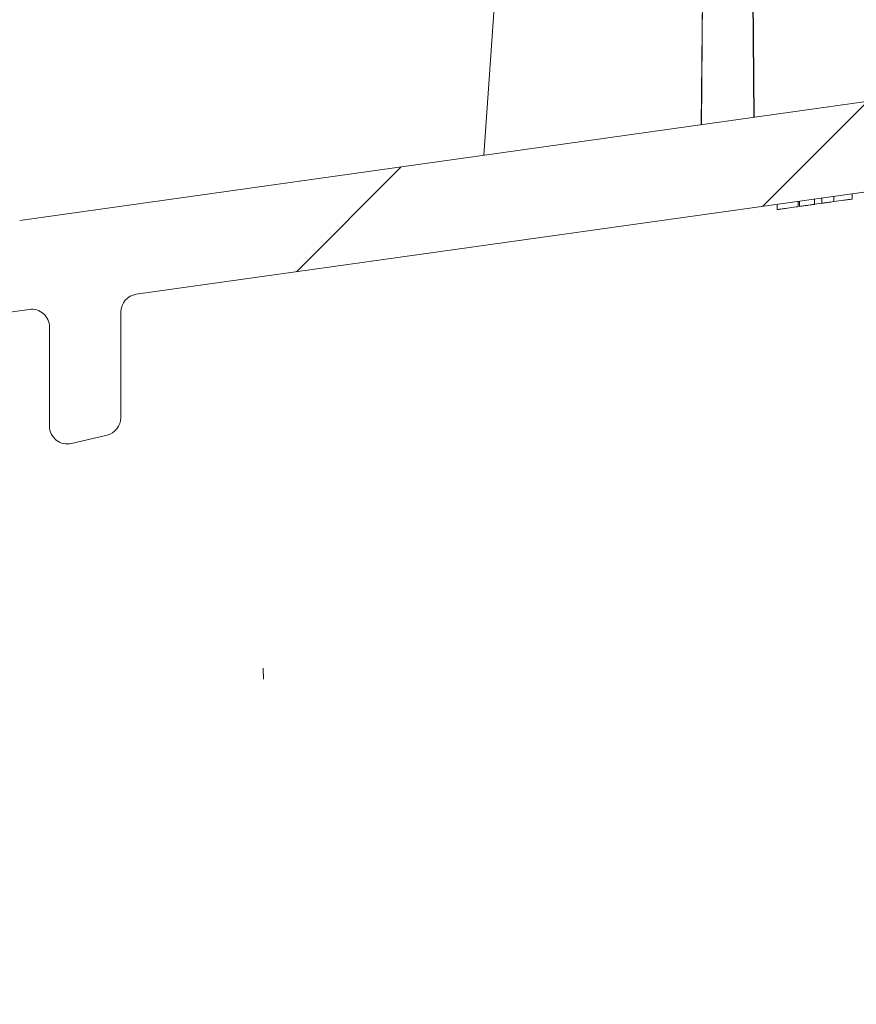
# Model space of a CAD drawing. Units: millimetres. Extents: x 290 to 1214, y 103 to 894.
# Drawn here: x 633 to 680, y 406 to 461 of the extents above; entities that cross this region are included whole.
import ezdxf

# ---------------------------------------------------------------- set-up
doc = ezdxf.new("R2010")
doc.units = ezdxf.units.MM
doc.header["$LTSCALE"] = 5

msp = doc.modelspace()

# ---------------------------------------------------------------- hatches: boundary and pattern name
at = {"linetype": 'Continuous', "lineweight": 18}
h = msp.add_hatch(dxfattribs=at)
h.set_pattern_fill('ANSI31', scale=5, angle=3e-322, style=0)
edge = h.paths.add_edge_path(flags=0)
edge.add_line((776.685, 407.55), (777.302, 407.55))
edge.add_ellipse((777.302, 408.05), major_axis=(0, 0.5), ratio=0.99999, start_angle=180, end_angle=270)
edge.add_line((777.802, 408.05), (777.802, 422.59))
edge.add_arc((776.802, 422.59), 1, 0, 90)
edge.add_line((776.802, 423.59), (769.379, 423.59))
edge.add_arc((769.379, 429.59), 6, 240.5431, 270, ccw=False)
edge.add_line((766.428, 424.366), (711.093, 455.619))
edge.add_arc((699.782, 435.592), 23, 60.5431, 98)
edge.add_line((696.581, 458.368), (633.135, 449.451))
edge.add_arc((632.856, 451.432), 2, 181, 278, ccw=False)
edge.add_line((630.857, 451.397), (630.81, 454.059))
edge.add_arc((630.31, 454.05), 0.5, 1, 90)
edge.add_line((630.31, 454.55), (628.302, 454.55))
edge.add_arc((628.302, 454.05), 0.5, 90, 180)
edge.add_line((627.802, 454.05), (627.802, 452.55))
edge.add_line((627.802, 452.55), (626.173, 450.921))
edge.add_line((626.173, 450.921), (626.102, 446.85))
edge.add_line((626.102, 446.85), (626.142, 444.552))
edge.add_arc((627.142, 444.57), 1, 181, 278)
edge.add_line((627.281, 443.579), (633.663, 444.476))
edge.add_arc((633.802, 443.486), 1, 0, 98, ccw=False)
edge.add_line((634.802, 443.486), (634.802, 437.935))
edge.add_arc((635.802, 437.935), 1, 180, 283.3012)
edge.add_line((636.032, 436.962), (638.032, 437.434))
edge.add_arc((637.802, 438.408), 1, 283.3012, 360)
edge.add_line((638.802, 438.408), (638.802, 444.329))
edge.add_arc((639.802, 444.329), 1, 98, 180, ccw=False)
edge.add_line((639.663, 445.32), (697.277, 453.417))
edge.add_arc((699.782, 435.592), 18, 32, 98, ccw=False)
edge.add_line((715.047, 445.13), (721.257, 435.191))
edge.add_arc((731.434, 441.55), 12, 212, 270)
edge.add_line((731.434, 429.55), (746.5, 429.55))
edge.add_arc((746.5, 428.55), 1, 32, 90, ccw=False)
edge.add_line((747.348, 429.08), (757.277, 413.191))
edge.add_arc((767.453, 419.55), 12, 212, 270)
edge.add_line((767.453, 407.55), (767.566, 407.55))
edge.add_line((767.566, 407.55), (767.706, 403.55))
edge.add_line((767.706, 403.55), (768.726, 384.089))
edge.add_arc((773.719, 384.35), 5, 183, 270)
edge.add_line((773.719, 379.35), (778.355, 379.35))
edge.add_arc((778.355, 381.35), 2, 270, 360)
edge.add_line((780.355, 381.35), (780.355, 382.35))
edge.add_arc((779.355, 382.35), 1, 0, 90)
edge.add_line((779.355, 383.35), (776.355, 383.35))
edge.add_arc((776.355, 386.35), 3, 180, 270, ccw=False)
edge.add_line((773.355, 386.35), (773.355, 392.622))
edge.add_arc((774.355, 392.622), 1, 107.7849, 180, ccw=False)
edge.add_arc((773.897, 394.05), 0.5, 287.7849, 355)
edge.add_line((774.395, 394.007), (774.482, 395.007))
edge.add_arc((773.984, 395.05), 0.5, 355, 450)
edge.add_line((773.984, 395.55), (771.73, 395.55))
edge.add_arc((771.73, 396.05), 0.5, 180, 270, ccw=False)
edge.add_line((771.23, 396.05), (771.23, 403.05))
edge.add_arc((771.73, 403.05), 0.5, 90, 180, ccw=False)
edge.add_line((771.73, 403.55), (774.846, 403.55))
edge.add_arc((774.846, 404.05), 0.5, 270, 345)
edge.add_line((775.329, 403.921), (776.202, 407.18))
edge.add_spline(control_points=[(776.202, 407.18), (776.207, 407.195), (776.211, 407.21), (776.217, 407.225), (776.229, 407.256), (776.244, 407.287), (776.261, 407.315), (776.291, 407.363), (776.329, 407.406), (776.373, 407.441), (776.417, 407.476), (776.467, 407.504), (776.52, 407.522), (776.573, 407.541), (776.629, 407.55), (776.685, 407.55)], knot_values=[-0.000047, -0.000047, -0.000047, -0.000047, 0, 0, 0, 0.000101, 0.000101, 0.000101, 0.000271, 0.000271, 0.000271, 0.00044, 0.00044, 0.00044, 0.000609, 0.000609, 0.000609, 0.000609], weights=[1, 1, 1, 1, 1, 1, 1, 1, 1, 1, 1, 1, 1, 1, 1, 1], degree=3, periodic=0)

# ---------------------------------------------------------------- linework, layer by layer
at = {"color": 7, "linetype": 'Continuous', "lineweight": 18}
for p, q in [((671.757, 504.807), (671.321, 454.818)), ((674.279, 455.234), (673.846, 504.807)), ((659.134, 453.105), (662.607, 502.76)), ((671.334, 454.82), (671.749, 502.753)), ((673.855, 502.753), (674.266, 455.232)), ((633.135, 449.451), (696.581, 458.368)), ((639.663, 445.319), (697.277, 453.417)), ((677.671, 450.661), (677.671, 450.358)), ((678.081, 450.719), (678.081, 450.416)), ((678.736, 450.811), (678.736, 450.508)), ((678.748, 450.813), (678.748, 450.51)), ((679.773, 450.957), (679.773, 450.654)), ((675.568, 450.366), (675.568, 450.063)), ((676.748, 450.531), (676.748, 450.228)), ((676.824, 450.542), (676.824, 450.239)), ((677.671, 450.358), (678.081, 450.416)), ((627.281, 443.579), (633.663, 444.476)), ((638.802, 444.329), (638.802, 438.408)), ((634.802, 437.935), (634.802, 443.486)), ((636.032, 436.962), (638.032, 437.434)), ((646.777, 424.383), (646.785, 423.755))]:
    msp.add_line(p, q, dxfattribs=at)
for centre, start, end in [((639.802, 444.329), 98, 180), ((633.802, 443.486), 0, 98), ((635.802, 437.935), 180, 283.3012), ((637.802, 438.408), 283.3012, 0)]:
    msp.add_arc(centre, 1, start, end, dxfattribs=at)
for points, knots in [([(678.748, 450.51), (678.936, 450.536), (679.249, 450.58), (679.576, 450.626), (679.747, 450.65), (679.765, 450.653), (679.773, 450.654)], [0, 0, 0, 0, 0.343163, 0.570929, 0.799069, 1, 1, 1, 1]), ([(675.568, 450.063), (675.582, 450.065), (675.606, 450.068), (675.827, 450.099), (676.166, 450.147), (676.499, 450.194), (676.71, 450.223), (676.748, 450.228)], [0, 0, 0, 0, 0.257659, 0.462463, 0.667184, 0.941045, 1, 1, 1, 1]), ([(676.824, 450.239), (676.914, 450.252), (677.093, 450.277), (677.326, 450.31), (677.507, 450.335), (677.641, 450.354), (677.659, 450.357), (677.671, 450.358)], [0, 0, 0, 0, 0.161069, 0.322979, 0.488706, 0.657317, 1, 1, 1, 1]), ([(678.081, 450.416), (678.095, 450.418), (678.116, 450.421), (678.256, 450.44), (678.4, 450.461), (678.567, 450.484), (678.685, 450.501), (678.736, 450.508)], [0, 0, 0, 0, 0.3884224, 0.585373, 0.7355173, 0.8865121, 1, 1, 1, 1])]:
    msp.add_open_spline(points, degree=3, knots=knots, dxfattribs=at)

doc.saveas('drawing.dxf')
